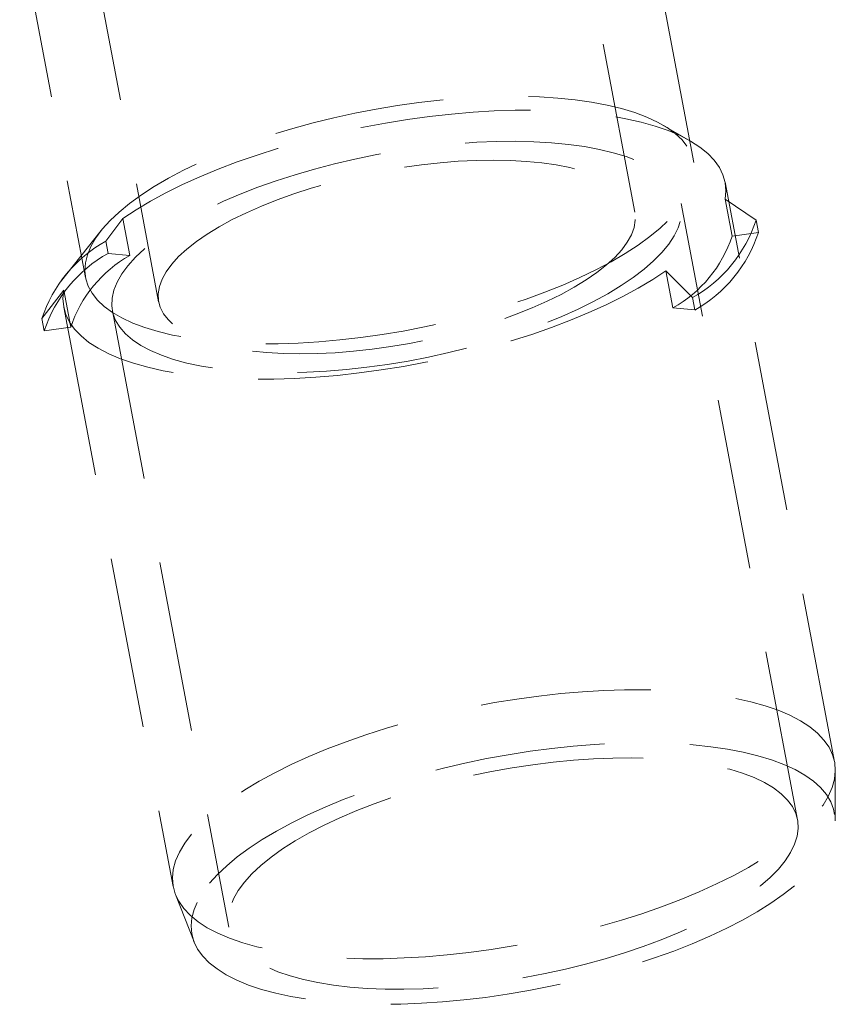
# Model space of a CAD drawing. Units: millimetres. Extents: x 151 to 2369, y 132 to 2843.
# Drawn here: x 605 to 665, y 2080 to 2154 of the extents above; entities that cross this region are included whole.
import ezdxf

# ---------------------------------------------------------------- set-up
doc = ezdxf.new("R2010")
doc.units = ezdxf.units.MM
doc.header["$LTSCALE"] = 10
doc.linetypes.add('HIDDEN', pattern=[1.905, 1.27, -0.635])

msp = doc.modelspace()

# ---------------------------------------------------------------- linework, layer by layer
at = {"color": 7, "linetype": 'HIDDEN', "lineweight": 18}
for p, q in [((654.778, 2142.954), (649.886, 2168.862)), ((650.384, 2139.277), (645.192, 2166.772)), ((604.685, 2160.327), (609.577, 2134.419)), ((609.817, 2160.092), (615.009, 2132.598)), ((654.531, 2144.558), (652.425, 2145.774)), ((665.223, 2098.417), (657.089, 2141.492)), ((662.476, 2094.102), (653.823, 2139.926)), ((657.088, 2140.243), (659.4, 2138.682)), ((657.608, 2137.494), (657.088, 2140.243)), ((611.079, 2137.125), (612.347, 2138.803)), ((612.866, 2136.053), (612.347, 2138.803)), ((659.573, 2137.765), (659.4, 2138.682)), ((610.74, 2137.903), (607.704, 2134.101)), ((659.573, 2137.765), (657.608, 2137.494)), ((611.252, 2136.209), (611.079, 2137.125)), ((612.866, 2136.053), (611.252, 2136.209)), ((654.66, 2132.916), (652.7, 2134.905)), ((653.219, 2132.156), (652.7, 2134.905)), ((607.958, 2133.464), (606.339, 2131.36)), ((608.477, 2130.715), (607.958, 2133.464)), ((654.833, 2132), (654.66, 2132.916)), ((607.957, 2132.215), (616.091, 2089.14)), ((611.57, 2131.948), (620.222, 2086.123)), ((653.219, 2132.156), (654.833, 2132)), ((606.512, 2130.443), (606.339, 2131.36)), ((606.512, 2130.443), (608.477, 2130.715)), ((665.277, 2094.023), (665.28, 2097.802)), ((616.262, 2088.547), (617.643, 2085.028))]:
    msp.add_line(p, q, dxfattribs=at)
at = {"color": 7, "linetype": 'HIDDEN', "lineweight": 18, "flags": 128}
for points in [[(610.817, 2137.999), (610.343, 2137.361), (609.975, 2136.729), (609.715, 2136.106), (609.565, 2135.496), (609.525, 2134.902), (609.596, 2134.326), (609.776, 2133.772), (610.066, 2133.241), (610.463, 2132.737), (610.966, 2132.262), (611.572, 2131.818), (612.279, 2131.408), (613.083, 2131.033), (613.979, 2130.696), (614.965, 2130.397), (616.034, 2130.139), (617.182, 2129.922), (618.403, 2129.748), (619.691, 2129.618), (621.04, 2129.532), (622.443, 2129.49), (623.894, 2129.493), (625.385, 2129.541), (626.909, 2129.634), (628.458, 2129.77), (630.026, 2129.951), (631.604, 2130.173), (633.185, 2130.437), (634.762, 2130.742), (636.325, 2131.085), (637.869, 2131.465), (639.384, 2131.88), (640.865, 2132.329), (642.303, 2132.808), (643.692, 2133.316), (645.025, 2133.85), (646.295, 2134.408), (647.496, 2134.987), (648.623, 2135.583), (649.67, 2136.195), (650.631, 2136.819), (651.503, 2137.452), (652.28, 2138.091), (652.959, 2138.733), (653.538, 2139.375), (654.012, 2140.013), (654.379, 2140.645), (654.639, 2141.267), (654.789, 2141.877), (654.829, 2142.471), (654.759, 2143.047), (654.578, 2143.602), (654.289, 2144.132), (653.892, 2144.636), (653.389, 2145.111), (652.782, 2145.555), (652.076, 2145.966), (651.272, 2146.34), (650.375, 2146.678), (649.39, 2146.977), (648.32, 2147.235), (647.173, 2147.452), (645.952, 2147.626), (644.664, 2147.756), (643.315, 2147.842), (641.911, 2147.884), (640.461, 2147.88), (638.97, 2147.832), (637.446, 2147.74), (635.896, 2147.603), (634.328, 2147.423), (632.75, 2147.2), (631.169, 2146.936), (629.593, 2146.632), (628.029, 2146.289), (626.486, 2145.909), (624.97, 2145.493), (623.49, 2145.045), (622.052, 2144.566), (620.663, 2144.057), (619.33, 2143.523), (618.06, 2142.965), (616.858, 2142.387), (615.732, 2141.79), (614.685, 2141.178), (613.723, 2140.555), (612.852, 2139.922), (612.075, 2139.282), (611.395, 2138.641), (610.817, 2137.999)], [(612.347, 2138.803), (613.332, 2139.452), (614.402, 2140.089), (615.553, 2140.712), (616.779, 2141.318), (618.075, 2141.905), (619.435, 2142.468), (620.853, 2143.007), (622.323, 2143.519), (623.839, 2144), (625.393, 2144.451), (626.978, 2144.867), (628.589, 2145.248), (630.216, 2145.591), (631.854, 2145.896), (633.495, 2146.161), (635.132, 2146.384), (636.757, 2146.565), (638.363, 2146.702), (639.944, 2146.796), (641.491, 2146.846), (642.999, 2146.852), (644.46, 2146.813), (645.868, 2146.729), (647.217, 2146.602), (648.5, 2146.432), (649.712, 2146.219), (650.849, 2145.965), (651.903, 2145.67), (652.872, 2145.336), (653.75, 2144.964), (654.534, 2144.556), (655.221, 2144.114), (655.806, 2143.64), (656.288, 2143.135), (656.664, 2142.603), (656.934, 2142.045), (657.094, 2141.464), (657.146, 2140.863), (657.088, 2140.243)], [(612.729, 2135.294), (612.272, 2134.677), (611.922, 2134.066), (611.68, 2133.465), (611.548, 2132.878), (611.526, 2132.305), (611.614, 2131.752), (611.812, 2131.221), (612.119, 2130.714), (612.534, 2130.235), (613.053, 2129.785), (613.675, 2129.367), (614.396, 2128.984), (615.212, 2128.637), (616.12, 2128.328), (617.114, 2128.058), (618.189, 2127.83), (619.34, 2127.644), (620.561, 2127.501), (621.845, 2127.402), (623.185, 2127.348), (624.575, 2127.338), (626.007, 2127.374), (627.474, 2127.453), (628.969, 2127.578), (630.483, 2127.745), (632.008, 2127.956), (633.537, 2128.208), (635.062, 2128.5), (636.574, 2128.831), (638.066, 2129.199), (639.53, 2129.603), (640.958, 2130.039), (642.344, 2130.506), (643.679, 2131.001), (644.957, 2131.522), (646.17, 2132.067), (647.314, 2132.631), (648.381, 2133.212), (649.367, 2133.808), (650.266, 2134.415), (651.073, 2135.03), (651.784, 2135.649), (652.396, 2136.27), (652.905, 2136.89), (653.309, 2137.504), (653.605, 2138.11), (653.793, 2138.705), (653.87, 2139.285), (653.837, 2139.848), (653.693, 2140.391), (653.441, 2140.91), (653.08, 2141.404), (652.612, 2141.868), (652.041, 2142.302), (651.37, 2142.703), (650.6, 2143.069), (649.738, 2143.397), (648.786, 2143.687), (647.751, 2143.936), (646.637, 2144.143), (645.451, 2144.308), (644.198, 2144.428), (642.885, 2144.505), (641.519, 2144.537), (640.107, 2144.524), (638.656, 2144.467), (637.174, 2144.365), (635.669, 2144.219), (634.148, 2144.029), (632.62, 2143.798), (631.093, 2143.526), (629.573, 2143.214), (628.07, 2142.864), (626.591, 2142.478), (625.144, 2142.058), (623.736, 2141.606), (622.375, 2141.124), (621.068, 2140.616), (619.821, 2140.083), (618.641, 2139.528), (617.535, 2138.955), (616.508, 2138.366), (615.565, 2137.764), (614.712, 2137.153), (613.952, 2136.535), (613.29, 2135.915), (612.729, 2135.294)], [(615.98, 2135.399), (616.494, 2135.964), (617.109, 2136.529), (617.82, 2137.09), (618.622, 2137.644), (619.511, 2138.188), (620.482, 2138.718), (621.527, 2139.23), (622.642, 2139.722), (623.819, 2140.191), (625.05, 2140.634), (626.328, 2141.048), (627.646, 2141.43), (628.995, 2141.778), (630.367, 2142.091), (631.753, 2142.365), (633.145, 2142.6), (634.534, 2142.794), (635.912, 2142.945), (637.27, 2143.054), (638.599, 2143.118), (639.893, 2143.138), (641.142, 2143.114), (642.339, 2143.045), (643.476, 2142.933), (644.547, 2142.777), (645.545, 2142.58), (646.464, 2142.341), (647.298, 2142.063), (648.042, 2141.747), (648.691, 2141.395), (649.242, 2141.01), (649.69, 2140.593), (650.034, 2140.148), (650.271, 2139.677), (650.4, 2139.183), (650.419, 2138.668), (650.329, 2138.137), (650.131, 2137.592), (649.825, 2137.037), (649.413, 2136.476), (648.899, 2135.911), (648.284, 2135.346), (647.573, 2134.785), (646.771, 2134.23), (645.882, 2133.687), (644.911, 2133.157), (643.865, 2132.645), (642.751, 2132.152), (641.574, 2131.683), (640.343, 2131.241), (639.064, 2130.827), (637.747, 2130.445), (636.398, 2130.096), (635.026, 2129.784), (633.64, 2129.509), (632.248, 2129.275), (630.859, 2129.081), (629.481, 2128.929), (628.123, 2128.821), (626.793, 2128.757), (625.5, 2128.737), (624.251, 2128.761), (623.054, 2128.829), (621.916, 2128.942), (620.845, 2129.097), (619.847, 2129.295), (618.929, 2129.534), (618.095, 2129.812), (617.351, 2130.127), (616.702, 2130.479), (616.151, 2130.864), (615.703, 2131.281), (615.359, 2131.726), (615.122, 2132.198), (614.993, 2132.692), (614.974, 2133.206), (615.063, 2133.738), (615.262, 2134.282), (615.568, 2134.837), (615.98, 2135.399)], [(652.7, 2134.905), (651.715, 2134.256), (650.645, 2133.618), (649.494, 2132.995), (648.268, 2132.389), (646.972, 2131.803), (645.612, 2131.239), (644.194, 2130.701), (642.723, 2130.189), (641.208, 2129.707), (639.654, 2129.257), (638.068, 2128.841), (636.458, 2128.46), (634.83, 2128.116), (633.192, 2127.812), (631.551, 2127.547), (629.915, 2127.324), (628.29, 2127.143), (626.683, 2127.005), (625.103, 2126.911), (623.556, 2126.861), (622.048, 2126.856), (620.587, 2126.895), (619.179, 2126.978), (617.83, 2127.105), (616.547, 2127.276), (615.334, 2127.488), (614.198, 2127.743), (613.143, 2128.038), (612.175, 2128.372), (611.296, 2128.744), (610.512, 2129.152), (609.826, 2129.594), (609.241, 2130.068), (608.759, 2130.572), (608.382, 2131.105), (608.113, 2131.663), (607.952, 2132.244), (607.901, 2132.845), (607.958, 2133.464)], [(617.439, 2093.031), (616.943, 2092.366), (616.554, 2091.708), (616.271, 2091.059), (616.098, 2090.422), (616.034, 2089.801), (616.081, 2089.197), (616.237, 2088.613), (616.502, 2088.053), (616.875, 2087.518), (617.354, 2087.011), (617.938, 2086.534), (618.623, 2086.09), (619.406, 2085.68), (620.284, 2085.306), (621.253, 2084.97), (622.309, 2084.673), (623.447, 2084.417), (624.661, 2084.203), (625.947, 2084.032), (627.299, 2083.904), (628.711, 2083.82), (630.175, 2083.781), (631.687, 2083.786), (633.239, 2083.836), (634.823, 2083.93), (636.434, 2084.069), (638.064, 2084.25), (639.705, 2084.475), (641.351, 2084.741), (642.993, 2085.047), (644.625, 2085.392), (646.239, 2085.775), (647.829, 2086.193), (649.386, 2086.645), (650.904, 2087.129), (652.377, 2087.643), (653.797, 2088.185), (655.159, 2088.751), (656.455, 2089.339), (657.681, 2089.948), (658.832, 2090.573), (659.901, 2091.213), (660.884, 2091.865), (661.776, 2092.525), (662.575, 2093.19), (663.275, 2093.858), (663.875, 2094.526), (664.37, 2095.191), (664.76, 2095.849), (665.042, 2096.498), (665.216, 2097.134), (665.279, 2097.756), (665.233, 2098.36), (665.077, 2098.944), (664.812, 2099.504), (664.439, 2100.039), (663.959, 2100.546), (663.376, 2101.023), (662.691, 2101.467), (661.908, 2101.877), (661.03, 2102.251), (660.061, 2102.587), (659.005, 2102.884), (657.867, 2103.14), (656.652, 2103.354), (655.366, 2103.525), (654.015, 2103.653), (652.603, 2103.737), (651.138, 2103.776), (649.627, 2103.771), (648.075, 2103.721), (646.49, 2103.626), (644.88, 2103.488), (643.25, 2103.306), (641.609, 2103.082), (639.963, 2102.816), (638.321, 2102.51), (636.689, 2102.165), (635.074, 2101.782), (633.485, 2101.364), (631.928, 2100.912), (630.41, 2100.427), (628.937, 2099.914), (627.517, 2099.372), (626.155, 2098.806), (624.859, 2098.217), (623.632, 2097.609), (622.482, 2096.983), (621.413, 2096.343), (620.43, 2095.692), (619.537, 2095.032), (618.739, 2094.367), (618.039, 2093.698), (617.439, 2093.031)], [(618.786, 2089.386), (619.376, 2090.042), (620.065, 2090.698), (620.852, 2091.352), (621.732, 2091.999), (622.702, 2092.639), (623.757, 2093.267), (624.892, 2093.88), (626.102, 2094.476), (627.382, 2095.053), (628.725, 2095.606), (630.127, 2096.135), (631.579, 2096.636), (633.076, 2097.108), (634.61, 2097.547), (636.176, 2097.953), (637.765, 2098.323), (639.37, 2098.655), (640.984, 2098.948), (642.6, 2099.201), (644.211, 2099.413), (645.808, 2099.582), (647.385, 2099.708), (648.934, 2099.79), (650.449, 2099.828), (651.922, 2099.822), (653.347, 2099.772), (654.718, 2099.677), (656.027, 2099.539), (657.269, 2099.357), (658.439, 2099.134), (659.53, 2098.869), (660.539, 2098.564), (661.46, 2098.221), (662.29, 2097.841), (663.024, 2097.425), (663.659, 2096.977), (664.192, 2096.497), (664.621, 2095.987), (664.943, 2095.451), (665.158, 2094.891), (665.265, 2094.308), (665.262, 2093.707), (665.15, 2093.089), (664.93, 2092.458), (664.602, 2091.816), (664.168, 2091.166), (663.63, 2090.511), (662.99, 2089.855), (662.251, 2089.2), (661.417, 2088.548), (660.492, 2087.904), (659.479, 2087.271), (658.383, 2086.65), (657.21, 2086.044), (655.964, 2085.458), (654.652, 2084.892), (653.279, 2084.351), (651.852, 2083.836), (650.376, 2083.349), (648.859, 2082.893), (647.309, 2082.471), (645.731, 2082.083), (644.132, 2081.731), (642.522, 2081.418), (640.906, 2081.145), (639.291, 2080.912), (637.687, 2080.722), (636.099, 2080.574), (634.535, 2080.47), (633.002, 2080.41), (631.507, 2080.394), (630.057, 2080.422), (628.659, 2080.495), (627.318, 2080.612), (626.042, 2080.772), (624.835, 2080.974), (623.704, 2081.218), (622.653, 2081.503), (621.687, 2081.827), (620.812, 2082.189), (620.029, 2082.587), (619.345, 2083.02), (618.76, 2083.484), (618.279, 2083.979), (617.903, 2084.502), (617.634, 2085.051), (617.473, 2085.623), (617.421, 2086.215), (617.478, 2086.825), (617.644, 2087.45), (617.919, 2088.087), (618.3, 2088.733), (618.786, 2089.386)], [(621.382, 2089.469), (621.943, 2090.09), (622.605, 2090.711), (623.364, 2091.328), (624.218, 2091.939), (625.161, 2092.541), (626.188, 2093.13), (627.294, 2093.703), (628.474, 2094.258), (629.72, 2094.791), (631.028, 2095.3), (632.389, 2095.781), (633.797, 2096.233), (635.244, 2096.653), (636.723, 2097.039), (638.226, 2097.389), (639.745, 2097.701), (641.273, 2097.973), (642.801, 2098.205), (644.322, 2098.394), (645.827, 2098.54), (647.309, 2098.642), (648.759, 2098.699), (650.171, 2098.712), (651.537, 2098.68), (652.85, 2098.604), (654.103, 2098.483), (655.29, 2098.318), (656.404, 2098.111), (657.439, 2097.862), (658.39, 2097.572), (659.253, 2097.244), (660.022, 2096.878), (660.694, 2096.478), (661.265, 2096.044), (661.732, 2095.579), (662.093, 2095.085), (662.346, 2094.566), (662.489, 2094.023), (662.523, 2093.46), (662.445, 2092.88), (662.258, 2092.285), (661.962, 2091.679), (661.558, 2091.065), (661.049, 2090.445), (660.437, 2089.824), (659.726, 2089.205), (658.919, 2088.59), (658.02, 2087.983), (657.034, 2087.388), (655.967, 2086.806), (654.823, 2086.242), (653.609, 2085.698), (652.331, 2085.176), (650.996, 2084.681), (649.611, 2084.214), (648.183, 2083.778), (646.719, 2083.374), (645.226, 2083.006), (643.714, 2082.675), (642.19, 2082.383), (640.661, 2082.131), (639.135, 2081.92), (637.621, 2081.753), (636.127, 2081.629), (634.66, 2081.549), (633.228, 2081.513), (631.838, 2081.523), (630.497, 2081.577), (629.213, 2081.676), (627.993, 2081.819), (626.842, 2082.005), (625.767, 2082.234), (624.773, 2082.503), (623.865, 2082.812), (623.049, 2083.159), (622.328, 2083.543), (621.706, 2083.96), (621.186, 2084.41), (620.772, 2084.89), (620.465, 2085.396), (620.267, 2085.927), (620.178, 2086.481), (620.201, 2087.053), (620.333, 2087.641), (620.575, 2088.242), (620.925, 2088.852), (621.382, 2089.469)]]:
    msp.add_lwpolyline(points, dxfattribs=at)
at = {"color": 7, "linetype": 'HIDDEN', "lineweight": 18}
for centre, radius, start, end in [((649.627, 2141.885), 10.284, 299.30071, 341.85269), ((649.8, 2140.968), 10.285, 299.30106, 341.85263), ((616.112, 2128.157), 10.284, 119.30046, 161.85329), ((648.559, 2140.46), 9.523, 299.30067, 341.85321), ((616.285, 2127.24), 10.285, 119.30092, 161.85277), ((617.526, 2127.749), 9.523, 119.30052, 161.85304)]:
    msp.add_arc(centre, radius, start, end, dxfattribs=at)

doc.saveas('drawing.dxf')
